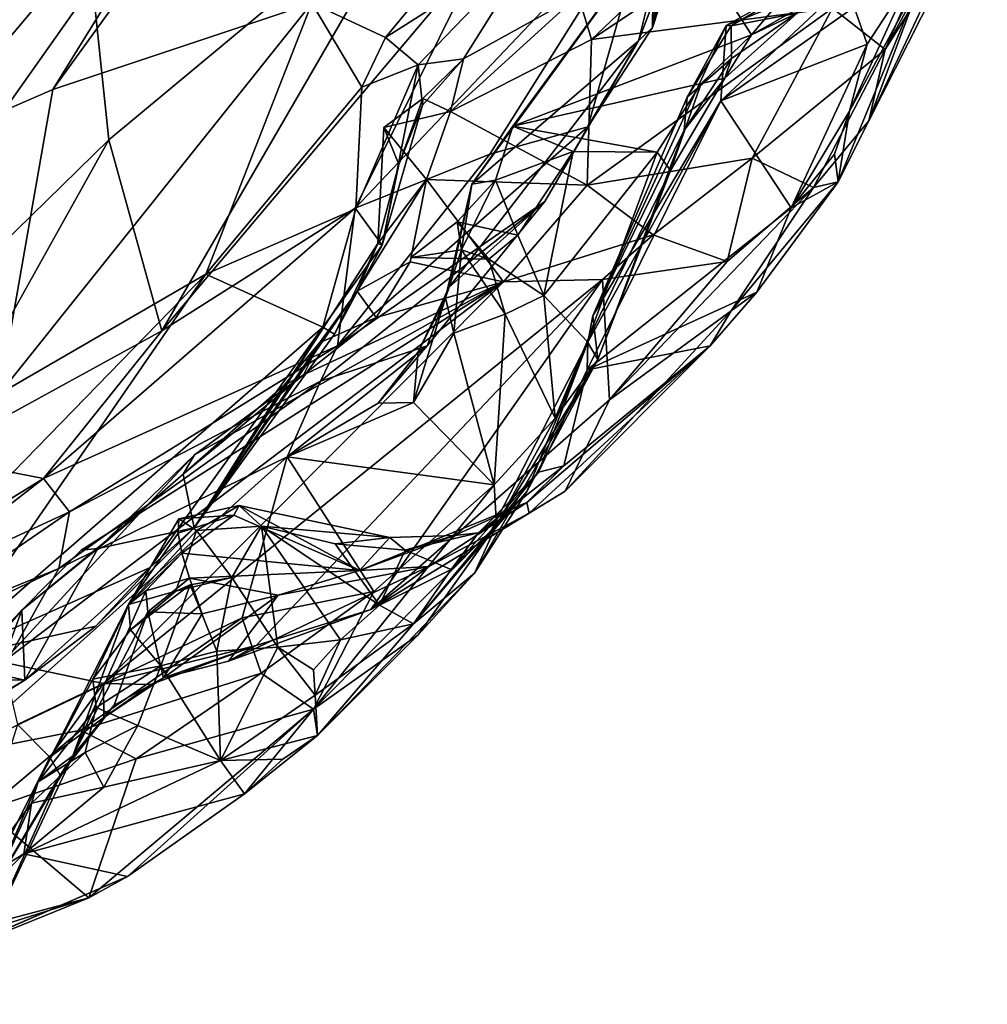
# Model space of a CAD drawing. Units: metres. Extents: x 27.12 to 28.69, y -0.72 to 0.86.
# Drawn here: x 28.39 to 28.56, y -0.56 to -0.39 of the extents above; entities that cross this region are included whole.
import ezdxf

# ---------------------------------------------------------------- set-up
doc = ezdxf.new("R2010")
doc.units = ezdxf.units.M

msp = doc.modelspace()

# ---------------------------------------------------------------- linework, layer by layer
at = {"layer": '1'}
for points in [[(28.30113, -0.393, 0.31009), (28.34825, -0.31935, 0.29886), (28.39133, -0.28836, 0.30622)], [(28.30839, -0.48741, 0.3394), (28.30113, -0.393, 0.31009), (28.39133, -0.28836, 0.30622)], [(28.30839, -0.48741, 0.3394), (28.39133, -0.28836, 0.30622), (28.34985, -0.45864, 0.34045)], [(28.34985, -0.45864, 0.34045), (28.39133, -0.28836, 0.30622), (28.40364, -0.40604, 0.33911)], [(28.40364, -0.40604, 0.33911), (28.39133, -0.28836, 0.30622), (28.45858, -0.36029, 0.3419)], [(28.36682, -0.41145, 1.0566), (28.38542, -0.40098, 1.04889), (28.43582, -0.32956, 1.06023)], [(28.37132, -0.36922, 1.10152), (28.36682, -0.41145, 1.0566), (28.43582, -0.32956, 1.06023)], [(28.43582, -0.32956, 1.06023), (28.38542, -0.40098, 1.04889), (28.39395, -0.39726, 1.04539)], [(28.43582, -0.32956, 1.06023), (28.39395, -0.39726, 1.04539), (28.42016, -0.36109, 1.04845)], [(28.51523, -0.38782, 0.5707), (28.50127, -0.36609, 0.45673), (28.55514, -0.34067, 0.51281)], [(28.53869, -0.37455, 0.58557), (28.51523, -0.38782, 0.5707), (28.55514, -0.34067, 0.51281)], [(28.49803, -0.38651, 0.4159), (28.49833, -0.36316, 0.3791), (28.50365, -0.34745, 0.3747)], [(28.49803, -0.38651, 0.4159), (28.50365, -0.34745, 0.3747), (28.50636, -0.34861, 0.38375)], [(28.49803, -0.38651, 0.4159), (28.50636, -0.34861, 0.38375), (28.50727, -0.35836, 0.4264)], [(28.43892, -0.3823, 1.03406), (28.45167, -0.38824, 1.02037), (28.48019, -0.3538, 1.02651)], [(28.48019, -0.3538, 1.02651), (28.45167, -0.38824, 1.02037), (28.47806, -0.37151, 1.00937)], [(28.48513, -0.38089, 0.95042), (28.48743, -0.38859, 0.93545), (28.5223, -0.35551, 0.90546)], [(28.5223, -0.35551, 0.90546), (28.48743, -0.38859, 0.93545), (28.53346, -0.35783, 0.87847)], [(28.48743, -0.38859, 0.93545), (28.52932, -0.38316, 0.87279), (28.53346, -0.35783, 0.87847)], [(28.50127, -0.36609, 0.45673), (28.49563, -0.38884, 0.43175), (28.50727, -0.35836, 0.4264)], [(28.50727, -0.35836, 0.4264), (28.49563, -0.38884, 0.43175), (28.49803, -0.38651, 0.4159)], [(28.54867, -0.36673, 0.83529), (28.53842, -0.39033, 0.84204), (28.55608, -0.35759, 0.8193)], [(28.55608, -0.35759, 0.8193), (28.53842, -0.39033, 0.84204), (28.55618, -0.36213, 0.80268)], [(28.40364, -0.40604, 0.33911), (28.45858, -0.36029, 0.3419), (28.41283, -0.43917, 0.36119)], [(28.41283, -0.43917, 0.36119), (28.45858, -0.36029, 0.3419), (28.46841, -0.37334, 0.35479)], [(28.42016, -0.36109, 1.04845), (28.39395, -0.39726, 1.04539), (28.43892, -0.3823, 1.03406)], [(28.55618, -0.36213, 0.80268), (28.53842, -0.39033, 0.84204), (28.53562, -0.4027, 0.76537)], [(28.55618, -0.36213, 0.80268), (28.53562, -0.4027, 0.76537), (28.55352, -0.36466, 0.74454)], [(28.44641, -0.41789, 0.37098), (28.46841, -0.37334, 0.35479), (28.49833, -0.36316, 0.3791)], [(28.44641, -0.41789, 0.37098), (28.49833, -0.36316, 0.3791), (28.4698, -0.40851, 0.39142)], [(28.4698, -0.40851, 0.39142), (28.49833, -0.36316, 0.3791), (28.4868, -0.40375, 0.41996)], [(28.4868, -0.40375, 0.41996), (28.49833, -0.36316, 0.3791), (28.49803, -0.38651, 0.4159)], [(28.53562, -0.4027, 0.76537), (28.54538, -0.37654, 0.68034), (28.55352, -0.36466, 0.74454)], [(28.4738, -0.40367, 0.5229), (28.46668, -0.41374, 0.52042), (28.50127, -0.36609, 0.45673)], [(28.46668, -0.41374, 0.52042), (28.49563, -0.38884, 0.43175), (28.50127, -0.36609, 0.45673)], [(28.51523, -0.38782, 0.5707), (28.4738, -0.40367, 0.5229), (28.50127, -0.36609, 0.45673)], [(28.52932, -0.38316, 0.87279), (28.53842, -0.39033, 0.84204), (28.54867, -0.36673, 0.83529)], [(28.45167, -0.38824, 1.02037), (28.45736, -0.39299, 1.00409), (28.47806, -0.37151, 1.00937)], [(28.45736, -0.39299, 1.00409), (28.46522, -0.39196, 0.96933), (28.47806, -0.37151, 1.00937)], [(28.47806, -0.37151, 1.00937), (28.46522, -0.39196, 0.96933), (28.48513, -0.38089, 0.95042)], [(28.41283, -0.43917, 0.36119), (28.46841, -0.37334, 0.35479), (28.44641, -0.41789, 0.37098)], [(28.51081, -0.38616, 0.62401), (28.51171, -0.38623, 0.6093), (28.53082, -0.37497, 0.61907)], [(28.51081, -0.38616, 0.62401), (28.53082, -0.37497, 0.61907), (28.53364, -0.37709, 0.63044)], [(28.51171, -0.38623, 0.6093), (28.52314, -0.38403, 0.58898), (28.53082, -0.37497, 0.61907)], [(28.52314, -0.38403, 0.58898), (28.51523, -0.38782, 0.5707), (28.53869, -0.37455, 0.58557)], [(28.50989, -0.39927, 0.64706), (28.51081, -0.38616, 0.62401), (28.53364, -0.37709, 0.63044)], [(28.50989, -0.39927, 0.64706), (28.53364, -0.37709, 0.63044), (28.53307, -0.38301, 0.6379)], [(28.53562, -0.4027, 0.76537), (28.53027, -0.4133, 0.72843), (28.54538, -0.37654, 0.68034)], [(28.53027, -0.4133, 0.72843), (28.53225, -0.40106, 0.66969), (28.54538, -0.37654, 0.68034)], [(28.53225, -0.40106, 0.66969), (28.54295, -0.37765, 0.65585), (28.54538, -0.37654, 0.68034)], [(28.53225, -0.40106, 0.66969), (28.5353, -0.38942, 0.65091), (28.54295, -0.37765, 0.65585)], [(28.5353, -0.38942, 0.65091), (28.53307, -0.38301, 0.6379), (28.54295, -0.37765, 0.65585)], [(28.46522, -0.39196, 0.96933), (28.46297, -0.40109, 0.95736), (28.48513, -0.38089, 0.95042)], [(28.48513, -0.38089, 0.95042), (28.46297, -0.40109, 0.95736), (28.48743, -0.38859, 0.93545)], [(28.39395, -0.39726, 1.04539), (28.38463, -0.45009, 1.03333), (28.43892, -0.3823, 1.03406)], [(28.38463, -0.45009, 1.03333), (28.42048, -0.42932, 1.0256), (28.43892, -0.3823, 1.03406)], [(28.43892, -0.3823, 1.03406), (28.42048, -0.42932, 1.0256), (28.44756, -0.39688, 1.0187)], [(28.43892, -0.3823, 1.03406), (28.44756, -0.39688, 1.0187), (28.45167, -0.38824, 1.02037)], [(28.48743, -0.38859, 0.93545), (28.48673, -0.41387, 0.92106), (28.52932, -0.38316, 0.87279)], [(28.48673, -0.41387, 0.92106), (28.51538, -0.40918, 0.88105), (28.52932, -0.38316, 0.87279)], [(28.5353, -0.38942, 0.65091), (28.50989, -0.39927, 0.64706), (28.53307, -0.38301, 0.6379)], [(28.51177, -0.39191, 0.59714), (28.51063, -0.39531, 0.58527), (28.52314, -0.38403, 0.58898)], [(28.51063, -0.39531, 0.58527), (28.51523, -0.38782, 0.5707), (28.52314, -0.38403, 0.58898)], [(28.51171, -0.38623, 0.6093), (28.51177, -0.39191, 0.59714), (28.52314, -0.38403, 0.58898)], [(28.51538, -0.40918, 0.88105), (28.53842, -0.39033, 0.84204), (28.52932, -0.38316, 0.87279)], [(28.4877, -0.43656, 0.66978), (28.51081, -0.38616, 0.62401), (28.50989, -0.39927, 0.64706)], [(28.51081, -0.38616, 0.62401), (28.4877, -0.43656, 0.66978), (28.50405, -0.39861, 0.61313)], [(28.51081, -0.38616, 0.62401), (28.50405, -0.39861, 0.61313), (28.51171, -0.38623, 0.6093)], [(28.51171, -0.38623, 0.6093), (28.50405, -0.39861, 0.61313), (28.51177, -0.39191, 0.59714)], [(28.5065, -0.39622, 0.56957), (28.4738, -0.40367, 0.5229), (28.51523, -0.38782, 0.5707)], [(28.49563, -0.38884, 0.43175), (28.4868, -0.40375, 0.41996), (28.49803, -0.38651, 0.4159)], [(28.51063, -0.39531, 0.58527), (28.5065, -0.39622, 0.56957), (28.51523, -0.38782, 0.5707)], [(28.45167, -0.38824, 1.02037), (28.44756, -0.39688, 1.0187), (28.45736, -0.39299, 1.00409)], [(28.46277, -0.43162, 0.50307), (28.47934, -0.41671, 0.44784), (28.49563, -0.38884, 0.43175)], [(28.46668, -0.41374, 0.52042), (28.46277, -0.43162, 0.50307), (28.49563, -0.38884, 0.43175)], [(28.46297, -0.40109, 0.95736), (28.48673, -0.41387, 0.92106), (28.48743, -0.38859, 0.93545)], [(28.47934, -0.41671, 0.44784), (28.4868, -0.40375, 0.41996), (28.49563, -0.38884, 0.43175)], [(28.52212, -0.41781, 0.68111), (28.50989, -0.39927, 0.64706), (28.5353, -0.38942, 0.65091)], [(28.52212, -0.41781, 0.68111), (28.5353, -0.38942, 0.65091), (28.53225, -0.40106, 0.66969)], [(28.53842, -0.39033, 0.84204), (28.51538, -0.40918, 0.88105), (28.526, -0.41431, 0.80536)], [(28.526, -0.41431, 0.80536), (28.53562, -0.4027, 0.76537), (28.53842, -0.39033, 0.84204)], [(28.44756, -0.39688, 1.0187), (28.44654, -0.418, 1.00785), (28.45736, -0.39299, 1.00409)], [(28.45736, -0.39299, 1.00409), (28.44654, -0.418, 1.00785), (28.4511, -0.4243, 0.98401)], [(28.45736, -0.39299, 1.00409), (28.4511, -0.4243, 0.98401), (28.45812, -0.39998, 0.98447)], [(28.45736, -0.39299, 1.00409), (28.45812, -0.39998, 0.98447), (28.46522, -0.39196, 0.96933)], [(28.45812, -0.39998, 0.98447), (28.45819, -0.39882, 0.97276), (28.46522, -0.39196, 0.96933)], [(28.45819, -0.39882, 0.97276), (28.46297, -0.40109, 0.95736), (28.46522, -0.39196, 0.96933)], [(28.50405, -0.39861, 0.61313), (28.50353, -0.40437, 0.60082), (28.51177, -0.39191, 0.59714)], [(28.51177, -0.39191, 0.59714), (28.50353, -0.40437, 0.60082), (28.51063, -0.39531, 0.58527)], [(28.49884, -0.40814, 0.56931), (28.4738, -0.40367, 0.5229), (28.5065, -0.39622, 0.56957)], [(28.50115, -0.41134, 0.58266), (28.49884, -0.40814, 0.56931), (28.5065, -0.39622, 0.56957)], [(28.50353, -0.40437, 0.60082), (28.50115, -0.41134, 0.58266), (28.51063, -0.39531, 0.58527)], [(28.50115, -0.41134, 0.58266), (28.5065, -0.39622, 0.56957), (28.51063, -0.39531, 0.58527)], [(28.38542, -0.40098, 1.04889), (28.38463, -0.45009, 1.03333), (28.39395, -0.39726, 1.04539)], [(28.42048, -0.42932, 1.0256), (28.44654, -0.418, 1.00785), (28.44756, -0.39688, 1.0187)], [(28.45401, -0.41031, 0.97557), (28.45139, -0.40386, 0.96684), (28.45819, -0.39882, 0.97276)], [(28.45819, -0.39882, 0.97276), (28.45139, -0.40386, 0.96684), (28.46297, -0.40109, 0.95736)], [(28.45812, -0.39998, 0.98447), (28.45401, -0.41031, 0.97557), (28.45819, -0.39882, 0.97276)], [(28.48683, -0.44113, 0.68184), (28.50989, -0.39927, 0.64706), (28.4867, -0.44594, 0.69449)], [(28.4867, -0.44594, 0.69449), (28.50989, -0.39927, 0.64706), (28.52212, -0.41781, 0.68111)], [(28.48683, -0.44113, 0.68184), (28.4877, -0.43656, 0.66978), (28.50989, -0.39927, 0.64706)], [(28.4877, -0.43656, 0.66978), (28.50353, -0.40437, 0.60082), (28.50405, -0.39861, 0.61313)], [(28.4511, -0.4243, 0.98401), (28.45401, -0.41031, 0.97557), (28.45812, -0.39998, 0.98447)], [(28.45139, -0.40386, 0.96684), (28.45882, -0.41291, 0.95333), (28.46297, -0.40109, 0.95736)], [(28.46297, -0.40109, 0.95736), (28.45882, -0.41291, 0.95333), (28.48673, -0.41387, 0.92106)], [(28.52212, -0.41781, 0.68111), (28.53225, -0.40106, 0.66969), (28.52964, -0.40853, 0.68026)], [(28.53027, -0.4133, 0.72843), (28.52964, -0.40853, 0.68026), (28.53225, -0.40106, 0.66969)], [(28.526, -0.41431, 0.80536), (28.53027, -0.4133, 0.72843), (28.53562, -0.4027, 0.76537)], [(28.44334, -0.44176, 0.41066), (28.4698, -0.40851, 0.39142), (28.4868, -0.40375, 0.41996)], [(28.47934, -0.41671, 0.44784), (28.44334, -0.44176, 0.41066), (28.4868, -0.40375, 0.41996)], [(28.45036, -0.424, 0.96529), (28.45139, -0.40386, 0.96684), (28.45401, -0.41031, 0.97557)], [(28.45139, -0.40386, 0.96684), (28.45036, -0.424, 0.96529), (28.45882, -0.41291, 0.95333)], [(28.47079, -0.41304, 0.53166), (28.46668, -0.41374, 0.52042), (28.4738, -0.40367, 0.5229)], [(28.47079, -0.41304, 0.53166), (28.4738, -0.40367, 0.5229), (28.4843, -0.40802, 0.54916)], [(28.4843, -0.40802, 0.54916), (28.4738, -0.40367, 0.5229), (28.49884, -0.40814, 0.56931)], [(28.4877, -0.43656, 0.66978), (28.48858, -0.44415, 0.58179), (28.50353, -0.40437, 0.60082)], [(28.50353, -0.40437, 0.60082), (28.48858, -0.44415, 0.58179), (28.50115, -0.41134, 0.58266)], [(28.37292, -0.46103, 0.35131), (28.34985, -0.45864, 0.34045), (28.40364, -0.40604, 0.33911)], [(28.41283, -0.43917, 0.36119), (28.37292, -0.46103, 0.35131), (28.40364, -0.40604, 0.33911)], [(28.47465, -0.42259, 0.54089), (28.47079, -0.41304, 0.53166), (28.4843, -0.40802, 0.54916)], [(28.47465, -0.42259, 0.54089), (28.4843, -0.40802, 0.54916), (28.47917, -0.43302, 0.54967)], [(28.47917, -0.43302, 0.54967), (28.4843, -0.40802, 0.54916), (28.49884, -0.40814, 0.56931)], [(28.48673, -0.44104, 0.56577), (28.47917, -0.43302, 0.54967), (28.49884, -0.40814, 0.56931)], [(28.48673, -0.44104, 0.56577), (28.49884, -0.40814, 0.56931), (28.50115, -0.41134, 0.58266)], [(28.44334, -0.44176, 0.41066), (28.44641, -0.41789, 0.37098), (28.4698, -0.40851, 0.39142)], [(28.48673, -0.41387, 0.92106), (28.49818, -0.4225, 0.89749), (28.51538, -0.40918, 0.88105)], [(28.49818, -0.4225, 0.89749), (28.51103, -0.42712, 0.83698), (28.51538, -0.40918, 0.88105)], [(28.51538, -0.40918, 0.88105), (28.51103, -0.42712, 0.83698), (28.526, -0.41431, 0.80536)], [(28.53027, -0.4133, 0.72843), (28.52212, -0.41781, 0.68111), (28.52964, -0.40853, 0.68026)], [(28.45036, -0.424, 0.96529), (28.45401, -0.41031, 0.97557), (28.4511, -0.4243, 0.98401)], [(28.48858, -0.44415, 0.58179), (28.48673, -0.44104, 0.56577), (28.50115, -0.41134, 0.58266)], [(28.45036, -0.424, 0.96529), (28.44676, -0.43231, 0.95347), (28.45882, -0.41291, 0.95333)], [(28.45882, -0.41291, 0.95333), (28.44676, -0.43231, 0.95347), (28.456, -0.42718, 0.94394)], [(28.45882, -0.41291, 0.95333), (28.456, -0.42718, 0.94394), (28.4722, -0.43065, 0.92492)], [(28.45882, -0.41291, 0.95333), (28.4722, -0.43065, 0.92492), (28.48673, -0.41387, 0.92106)], [(28.46413, -0.42026, 0.54193), (28.46491, -0.42513, 0.5302), (28.47079, -0.41304, 0.53166)], [(28.46413, -0.42026, 0.54193), (28.47079, -0.41304, 0.53166), (28.47465, -0.42259, 0.54089)], [(28.46491, -0.42513, 0.5302), (28.46668, -0.41374, 0.52042), (28.47079, -0.41304, 0.53166)], [(28.51171, -0.43569, 0.78634), (28.51617, -0.43246, 0.71301), (28.53027, -0.4133, 0.72843)], [(28.526, -0.41431, 0.80536), (28.51171, -0.43569, 0.78634), (28.53027, -0.4133, 0.72843)], [(28.51617, -0.43246, 0.71301), (28.52212, -0.41781, 0.68111), (28.53027, -0.4133, 0.72843)], [(28.46208, -0.43343, 0.51781), (28.46277, -0.43162, 0.50307), (28.46668, -0.41374, 0.52042)], [(28.46208, -0.43343, 0.51781), (28.46668, -0.41374, 0.52042), (28.46491, -0.42513, 0.5302)], [(28.48673, -0.41387, 0.92106), (28.4722, -0.43065, 0.92492), (28.49818, -0.4225, 0.89749)], [(28.51103, -0.42712, 0.83698), (28.49056, -0.45113, 0.82422), (28.526, -0.41431, 0.80536)], [(28.49056, -0.45113, 0.82422), (28.51171, -0.43569, 0.78634), (28.526, -0.41431, 0.80536)], [(28.45894, -0.44178, 0.48495), (28.44041, -0.44791, 0.42641), (28.47934, -0.41671, 0.44784)], [(28.44041, -0.44791, 0.42641), (28.44334, -0.44176, 0.41066), (28.47934, -0.41671, 0.44784)], [(28.46277, -0.43162, 0.50307), (28.45894, -0.44178, 0.48495), (28.47934, -0.41671, 0.44784)], [(28.41283, -0.43917, 0.36119), (28.44641, -0.41789, 0.37098), (28.39232, -0.46478, 0.37008)], [(28.39232, -0.46478, 0.37008), (28.44641, -0.41789, 0.37098), (28.44334, -0.44176, 0.41066)], [(28.42048, -0.42932, 1.0256), (28.44078, -0.43852, 0.99296), (28.44654, -0.418, 1.00785)], [(28.44654, -0.418, 1.00785), (28.44078, -0.43852, 0.99296), (28.4511, -0.4243, 0.98401)], [(28.4867, -0.44594, 0.69449), (28.52212, -0.41781, 0.68111), (28.51617, -0.43246, 0.71301)], [(28.46413, -0.42026, 0.54193), (28.45607, -0.42642, 0.54133), (28.46491, -0.42513, 0.5302)], [(28.45607, -0.42642, 0.54133), (28.46413, -0.42026, 0.54193), (28.46963, -0.42675, 0.5491)], [(28.46413, -0.42026, 0.54193), (28.47465, -0.42259, 0.54089), (28.46963, -0.42675, 0.5491)], [(28.46963, -0.42675, 0.5491), (28.47465, -0.42259, 0.54089), (28.47917, -0.43302, 0.54967)], [(28.4722, -0.43065, 0.92492), (28.48934, -0.43028, 0.89729), (28.49818, -0.4225, 0.89749)], [(28.49818, -0.4225, 0.89749), (28.48934, -0.43028, 0.89729), (28.51103, -0.42712, 0.83698)], [(28.44286, -0.43974, 0.98184), (28.41849, -0.47335, 0.94752), (28.45036, -0.424, 0.96529)], [(28.45036, -0.424, 0.96529), (28.41849, -0.47335, 0.94752), (28.44676, -0.43231, 0.95347)], [(28.44078, -0.43852, 0.99296), (28.44286, -0.43974, 0.98184), (28.4511, -0.4243, 0.98401)], [(28.44286, -0.43974, 0.98184), (28.45036, -0.424, 0.96529), (28.4511, -0.4243, 0.98401)], [(28.46963, -0.42675, 0.5491), (28.46491, -0.42513, 0.5302), (28.45607, -0.42642, 0.54133)], [(28.46357, -0.43959, 0.52711), (28.46208, -0.43343, 0.51781), (28.46491, -0.42513, 0.5302)], [(28.46357, -0.43959, 0.52711), (28.46491, -0.42513, 0.5302), (28.47244, -0.43631, 0.53755)], [(28.46963, -0.42675, 0.5491), (28.47244, -0.43631, 0.53755), (28.46491, -0.42513, 0.5302)], [(28.44676, -0.43231, 0.95347), (28.45005, -0.43687, 0.93602), (28.456, -0.42718, 0.94394)], [(28.456, -0.42718, 0.94394), (28.45005, -0.43687, 0.93602), (28.4722, -0.43065, 0.92492)], [(28.46963, -0.42675, 0.5491), (28.47917, -0.43302, 0.54967), (28.47244, -0.43631, 0.53755)], [(28.48934, -0.43028, 0.89729), (28.49056, -0.45113, 0.82422), (28.51103, -0.42712, 0.83698)], [(28.42048, -0.42932, 1.0256), (28.37442, -0.4766, 1.0219), (28.37417, -0.49653, 0.99615)], [(28.42048, -0.42932, 1.0256), (28.37417, -0.49653, 0.99615), (28.44078, -0.43852, 0.99296)], [(28.38463, -0.45009, 1.03333), (28.37442, -0.4766, 1.0219), (28.42048, -0.42932, 1.0256)], [(28.40901, -0.47082, 0.89303), (28.38525, -0.4967, 0.86163), (28.4722, -0.43065, 0.92492)], [(28.4722, -0.43065, 0.92492), (28.38525, -0.4967, 0.86163), (28.40271, -0.5004, 0.82887)], [(28.40271, -0.5004, 0.82887), (28.42921, -0.49377, 0.81137), (28.48934, -0.43028, 0.89729)], [(28.4722, -0.43065, 0.92492), (28.40271, -0.5004, 0.82887), (28.48934, -0.43028, 0.89729)], [(28.40901, -0.47082, 0.89303), (28.4722, -0.43065, 0.92492), (28.41851, -0.46068, 0.90687)], [(28.43744, -0.44679, 0.92641), (28.41851, -0.46068, 0.90687), (28.4722, -0.43065, 0.92492)], [(28.48934, -0.43028, 0.89729), (28.42921, -0.49377, 0.81137), (28.44914, -0.48753, 0.79826)], [(28.45005, -0.43687, 0.93602), (28.43744, -0.44679, 0.92641), (28.4722, -0.43065, 0.92492)], [(28.49056, -0.45113, 0.82422), (28.48934, -0.43028, 0.89729), (28.44914, -0.48753, 0.79826)], [(28.41849, -0.47335, 0.94752), (28.4402, -0.44128, 0.94696), (28.44676, -0.43231, 0.95347)], [(28.44676, -0.43231, 0.95347), (28.4402, -0.44128, 0.94696), (28.45005, -0.43687, 0.93602)], [(28.46208, -0.43343, 0.51781), (28.45738, -0.44282, 0.50426), (28.46277, -0.43162, 0.50307)], [(28.46277, -0.43162, 0.50307), (28.45738, -0.44282, 0.50426), (28.45894, -0.44178, 0.48495)], [(28.45654, -0.45164, 0.51758), (28.45738, -0.44282, 0.50426), (28.46208, -0.43343, 0.51781)], [(28.45654, -0.45164, 0.51758), (28.46208, -0.43343, 0.51781), (28.46357, -0.43959, 0.52711)], [(28.48116, -0.45436, 0.56316), (28.47244, -0.43631, 0.53755), (28.47917, -0.43302, 0.54967)], [(28.48116, -0.45436, 0.56316), (28.47917, -0.43302, 0.54967), (28.48673, -0.44104, 0.56577)], [(28.50806, -0.44179, 0.71761), (28.4867, -0.44594, 0.69449), (28.51617, -0.43246, 0.71301)], [(28.50806, -0.44179, 0.71761), (28.51617, -0.43246, 0.71301), (28.51171, -0.43569, 0.78634)], [(28.49056, -0.45113, 0.82422), (28.48288, -0.46699, 0.76845), (28.51171, -0.43569, 0.78634)], [(28.51171, -0.43569, 0.78634), (28.48288, -0.46699, 0.76845), (28.50806, -0.44179, 0.71761)], [(28.4402, -0.44128, 0.94696), (28.43744, -0.44679, 0.92641), (28.45005, -0.43687, 0.93602)], [(28.47056, -0.46588, 0.55016), (28.46357, -0.43959, 0.52711), (28.47244, -0.43631, 0.53755)], [(28.47056, -0.46588, 0.55016), (28.47244, -0.43631, 0.53755), (28.48116, -0.45436, 0.56316)], [(28.48683, -0.44113, 0.68184), (28.48858, -0.44415, 0.58179), (28.4877, -0.43656, 0.66978)], [(28.39232, -0.46478, 0.37008), (28.37292, -0.46103, 0.35131), (28.41283, -0.43917, 0.36119)], [(28.37417, -0.49653, 0.99615), (28.41083, -0.48024, 0.9628), (28.44078, -0.43852, 0.99296)], [(28.44078, -0.43852, 0.99296), (28.41083, -0.48024, 0.9628), (28.41849, -0.47335, 0.94752)], [(28.44078, -0.43852, 0.99296), (28.41849, -0.47335, 0.94752), (28.44286, -0.43974, 0.98184)], [(28.45654, -0.45164, 0.51758), (28.46357, -0.43959, 0.52711), (28.47056, -0.46588, 0.55016)], [(28.39684, -0.47058, 0.39283), (28.39232, -0.46478, 0.37008), (28.44334, -0.44176, 0.41066)], [(28.44041, -0.44791, 0.42641), (28.39684, -0.47058, 0.39283), (28.44334, -0.44176, 0.41066)], [(28.4402, -0.44128, 0.94696), (28.41849, -0.47335, 0.94752), (28.43396, -0.44873, 0.94277)], [(28.4402, -0.44128, 0.94696), (28.43396, -0.44873, 0.94277), (28.43744, -0.44679, 0.92641)], [(28.45041, -0.45173, 0.50098), (28.43459, -0.46107, 0.48872), (28.45894, -0.44178, 0.48495)], [(28.43459, -0.46107, 0.48872), (28.44041, -0.44791, 0.42641), (28.45894, -0.44178, 0.48495)], [(28.45738, -0.44282, 0.50426), (28.45041, -0.45173, 0.50098), (28.45894, -0.44178, 0.48495)], [(28.47827, -0.46369, 0.71651), (28.47002, -0.47386, 0.70067), (28.48683, -0.44113, 0.68184)], [(28.47002, -0.47386, 0.70067), (28.47622, -0.46704, 0.65012), (28.48683, -0.44113, 0.68184)], [(28.48683, -0.44113, 0.68184), (28.47622, -0.46704, 0.65012), (28.48858, -0.44415, 0.58179)], [(28.47665, -0.47084, 0.76141), (28.47625, -0.46899, 0.74124), (28.50806, -0.44179, 0.71761)], [(28.50806, -0.44179, 0.71761), (28.47625, -0.46899, 0.74124), (28.48267, -0.46261, 0.72735)], [(28.48288, -0.46699, 0.76845), (28.47665, -0.47084, 0.76141), (28.50806, -0.44179, 0.71761)], [(28.47827, -0.46369, 0.71651), (28.48683, -0.44113, 0.68184), (28.4867, -0.44594, 0.69449)], [(28.48116, -0.45436, 0.56316), (28.48673, -0.44104, 0.56577), (28.48858, -0.44415, 0.58179)], [(28.48267, -0.46261, 0.72735), (28.4867, -0.44594, 0.69449), (28.50806, -0.44179, 0.71761)], [(28.45041, -0.45173, 0.50098), (28.45738, -0.44282, 0.50426), (28.45654, -0.45164, 0.51758)], [(28.46713, -0.48124, 0.64803), (28.47095, -0.47292, 0.57989), (28.48858, -0.44415, 0.58179)], [(28.47622, -0.46704, 0.65012), (28.46713, -0.48124, 0.64803), (28.48858, -0.44415, 0.58179)], [(28.48858, -0.44415, 0.58179), (28.47095, -0.47292, 0.57989), (28.48116, -0.45436, 0.56316)], [(28.47827, -0.46369, 0.71651), (28.4867, -0.44594, 0.69449), (28.48267, -0.46261, 0.72735)], [(28.41657, -0.46405, 0.91454), (28.41851, -0.46068, 0.90687), (28.43744, -0.44679, 0.92641)], [(28.43396, -0.44873, 0.94277), (28.41657, -0.46405, 0.91454), (28.43744, -0.44679, 0.92641)], [(28.39495, -0.48045, 0.4642), (28.39684, -0.47058, 0.39283), (28.44041, -0.44791, 0.42641)], [(28.43459, -0.46107, 0.48872), (28.39495, -0.48045, 0.4642), (28.44041, -0.44791, 0.42641)], [(28.41849, -0.47335, 0.94752), (28.41657, -0.46405, 0.91454), (28.43396, -0.44873, 0.94277)], [(28.44914, -0.48753, 0.79826), (28.48288, -0.46699, 0.76845), (28.49056, -0.45113, 0.82422)], [(28.43459, -0.46107, 0.48872), (28.45041, -0.45173, 0.50098), (28.45654, -0.45164, 0.51758)], [(28.43459, -0.46107, 0.48872), (28.45654, -0.45164, 0.51758), (28.47056, -0.46588, 0.55016)], [(28.47095, -0.47292, 0.57989), (28.47056, -0.46588, 0.55016), (28.48116, -0.45436, 0.56316)], [(28.35815, -0.48588, 0.36463), (28.37292, -0.46103, 0.35131), (28.39232, -0.46478, 0.37008)], [(28.37682, -0.5128, 0.47795), (28.39495, -0.48045, 0.4642), (28.43459, -0.46107, 0.48872)], [(28.37682, -0.5128, 0.47795), (28.43459, -0.46107, 0.48872), (28.42679, -0.48901, 0.50776)], [(28.40175, -0.47697, 0.90171), (28.40901, -0.47082, 0.89303), (28.41851, -0.46068, 0.90687)], [(28.40175, -0.47697, 0.90171), (28.41851, -0.46068, 0.90687), (28.41657, -0.46405, 0.91454)], [(28.42679, -0.48901, 0.50776), (28.43459, -0.46107, 0.48872), (28.44969, -0.48443, 0.5373)], [(28.44969, -0.48443, 0.5373), (28.43459, -0.46107, 0.48872), (28.47056, -0.46588, 0.55016)], [(28.46784, -0.47423, 0.73249), (28.47827, -0.46369, 0.71651), (28.48267, -0.46261, 0.72735)], [(28.47625, -0.46899, 0.74124), (28.46784, -0.47423, 0.73249), (28.48267, -0.46261, 0.72735)], [(28.36727, -0.48422, 0.37769), (28.35815, -0.48588, 0.36463), (28.39232, -0.46478, 0.37008)], [(28.39684, -0.47058, 0.39283), (28.36727, -0.48422, 0.37769), (28.39232, -0.46478, 0.37008)], [(28.41849, -0.47335, 0.94752), (28.40175, -0.47697, 0.90171), (28.41657, -0.46405, 0.91454)], [(28.46784, -0.47423, 0.73249), (28.46308, -0.48063, 0.71807), (28.47827, -0.46369, 0.71651)], [(28.46308, -0.48063, 0.71807), (28.47002, -0.47386, 0.70067), (28.47827, -0.46369, 0.71651)], [(28.43916, -0.50484, 0.57613), (28.44969, -0.48443, 0.5373), (28.47056, -0.46588, 0.55016)], [(28.43916, -0.50484, 0.57613), (28.47056, -0.46588, 0.55016), (28.47095, -0.47292, 0.57989)], [(28.44914, -0.48753, 0.79826), (28.47665, -0.47084, 0.76141), (28.48288, -0.46699, 0.76845)], [(28.47002, -0.47386, 0.70067), (28.45654, -0.49006, 0.70476), (28.47622, -0.46704, 0.65012)], [(28.45654, -0.49006, 0.70476), (28.46713, -0.48124, 0.64803), (28.47622, -0.46704, 0.65012)], [(28.41578, -0.47179, 0.74295), (28.41885, -0.47384, 0.73239), (28.4263, -0.46947, 0.74341)], [(28.42534, -0.47115, 0.75311), (28.41578, -0.47179, 0.74295), (28.4263, -0.46947, 0.74341)], [(28.4263, -0.46947, 0.74341), (28.41885, -0.47384, 0.73239), (28.43015, -0.4731, 0.73272)], [(28.42534, -0.47115, 0.75311), (28.4263, -0.46947, 0.74341), (28.4472, -0.48077, 0.77125)], [(28.4263, -0.46947, 0.74341), (28.43015, -0.4731, 0.73272), (28.45245, -0.47504, 0.74467)], [(28.4472, -0.48077, 0.77125), (28.4263, -0.46947, 0.74341), (28.45245, -0.47504, 0.74467)], [(28.45921, -0.48006, 0.76921), (28.4472, -0.48077, 0.77125), (28.47625, -0.46899, 0.74124)], [(28.4472, -0.48077, 0.77125), (28.46367, -0.4747, 0.74498), (28.47625, -0.46899, 0.74124)], [(28.47665, -0.47084, 0.76141), (28.45921, -0.48006, 0.76921), (28.47625, -0.46899, 0.74124)], [(28.46367, -0.4747, 0.74498), (28.46784, -0.47423, 0.73249), (28.47625, -0.46899, 0.74124)], [(28.3642, -0.49297, 0.43745), (28.36727, -0.48422, 0.37769), (28.39684, -0.47058, 0.39283)], [(28.3642, -0.49297, 0.43745), (28.39684, -0.47058, 0.39283), (28.39495, -0.48045, 0.4642)], [(28.40901, -0.47082, 0.89303), (28.38856, -0.48767, 0.88795), (28.38525, -0.4967, 0.86163)], [(28.39882, -0.47722, 0.89248), (28.38856, -0.48767, 0.88795), (28.40901, -0.47082, 0.89303)], [(28.40175, -0.47697, 0.90171), (28.39882, -0.47722, 0.89248), (28.40901, -0.47082, 0.89303)], [(28.41567, -0.47427, 0.75204), (28.41578, -0.47179, 0.74295), (28.42534, -0.47115, 0.75311)], [(28.41633, -0.47776, 0.76114), (28.41567, -0.47427, 0.75204), (28.42534, -0.47115, 0.75311)], [(28.41633, -0.47776, 0.76114), (28.42534, -0.47115, 0.75311), (28.4472, -0.48077, 0.77125)], [(28.44914, -0.48753, 0.79826), (28.45921, -0.48006, 0.76921), (28.47665, -0.47084, 0.76141)], [(28.38907, -0.49983, 0.91908), (28.40175, -0.47697, 0.90171), (28.41849, -0.47335, 0.94752)], [(28.40137, -0.49044, 0.94126), (28.38907, -0.49983, 0.91908), (28.41849, -0.47335, 0.94752)], [(28.41083, -0.48024, 0.9628), (28.40137, -0.49044, 0.94126), (28.41849, -0.47335, 0.94752)], [(28.41567, -0.47427, 0.75204), (28.40704, -0.4867, 0.72922), (28.41578, -0.47179, 0.74295)], [(28.41578, -0.47179, 0.74295), (28.40704, -0.4867, 0.72922), (28.41885, -0.47384, 0.73239)], [(28.41885, -0.47384, 0.73239), (28.42502, -0.48201, 0.72136), (28.43015, -0.4731, 0.73272)], [(28.42502, -0.48201, 0.72136), (28.43299, -0.49407, 0.71075), (28.43015, -0.4731, 0.73272)], [(28.45245, -0.47504, 0.74467), (28.43015, -0.4731, 0.73272), (28.44297, -0.47612, 0.73372)], [(28.43015, -0.4731, 0.73272), (28.43299, -0.49407, 0.71075), (28.44386, -0.49279, 0.71156)], [(28.44297, -0.47612, 0.73372), (28.43015, -0.4731, 0.73272), (28.45062, -0.48677, 0.72219)], [(28.43015, -0.4731, 0.73272), (28.44386, -0.49279, 0.71156), (28.45062, -0.48677, 0.72219)], [(28.45738, -0.49197, 0.61435), (28.43916, -0.50484, 0.57613), (28.47095, -0.47292, 0.57989)], [(28.46713, -0.48124, 0.64803), (28.45738, -0.49197, 0.61435), (28.47095, -0.47292, 0.57989)], [(28.40704, -0.4867, 0.72922), (28.41527, -0.48438, 0.71958), (28.41885, -0.47384, 0.73239)], [(28.40704, -0.4867, 0.72922), (28.41567, -0.47427, 0.75204), (28.41633, -0.47776, 0.76114)], [(28.41885, -0.47384, 0.73239), (28.41527, -0.48438, 0.71958), (28.42502, -0.48201, 0.72136)], [(28.45245, -0.47504, 0.74467), (28.44297, -0.47612, 0.73372), (28.4551, -0.47722, 0.73411)], [(28.4472, -0.48077, 0.77125), (28.45245, -0.47504, 0.74467), (28.46367, -0.4747, 0.74498)], [(28.45245, -0.47504, 0.74467), (28.4551, -0.47722, 0.73411), (28.46367, -0.4747, 0.74498)], [(28.4551, -0.47722, 0.73411), (28.46308, -0.48063, 0.71807), (28.46784, -0.47423, 0.73249)], [(28.46367, -0.4747, 0.74498), (28.4551, -0.47722, 0.73411), (28.46784, -0.47423, 0.73249)], [(28.46308, -0.48063, 0.71807), (28.45654, -0.49006, 0.70476), (28.47002, -0.47386, 0.70067)], [(28.44297, -0.47612, 0.73372), (28.45062, -0.48677, 0.72219), (28.4551, -0.47722, 0.73411)], [(28.38907, -0.49983, 0.91908), (28.38856, -0.48767, 0.88795), (28.40175, -0.47697, 0.90171)], [(28.38856, -0.48767, 0.88795), (28.39882, -0.47722, 0.89248), (28.40175, -0.47697, 0.90171)], [(28.4101, -0.48431, 0.76009), (28.40704, -0.4867, 0.72922), (28.41633, -0.47776, 0.76114)], [(28.4101, -0.48431, 0.76009), (28.41633, -0.47776, 0.76114), (28.41768, -0.4821, 0.7707)], [(28.41768, -0.4821, 0.7707), (28.41633, -0.47776, 0.76114), (28.4472, -0.48077, 0.77125)], [(28.4551, -0.47722, 0.73411), (28.45062, -0.48677, 0.72219), (28.46308, -0.48063, 0.71807)], [(28.42443, -0.49652, 0.79799), (28.43308, -0.48508, 0.77749), (28.45921, -0.48006, 0.76921)], [(28.42443, -0.49652, 0.79799), (28.45921, -0.48006, 0.76921), (28.44914, -0.48753, 0.79826)], [(28.43308, -0.48508, 0.77749), (28.4472, -0.48077, 0.77125), (28.45921, -0.48006, 0.76921)], [(28.39495, -0.48045, 0.4642), (28.37955, -0.48777, 0.45411), (28.3642, -0.49297, 0.43745)], [(28.37417, -0.49653, 0.99615), (28.40137, -0.49044, 0.94126), (28.41083, -0.48024, 0.9628)], [(28.37682, -0.5128, 0.47795), (28.37955, -0.48777, 0.45411), (28.39495, -0.48045, 0.4642)], [(28.41768, -0.4821, 0.7707), (28.4472, -0.48077, 0.77125), (28.43308, -0.48508, 0.77749)], [(28.45654, -0.49006, 0.70476), (28.43991, -0.50941, 0.68477), (28.46713, -0.48124, 0.64803)], [(28.43991, -0.50941, 0.68477), (28.45738, -0.49197, 0.61435), (28.46713, -0.48124, 0.64803)], [(28.45062, -0.48677, 0.72219), (28.45654, -0.49006, 0.70476), (28.46308, -0.48063, 0.71807)], [(28.40744, -0.49109, 0.71878), (28.41269, -0.49731, 0.70724), (28.41779, -0.48326, 0.70881)], [(28.41527, -0.48438, 0.71958), (28.40744, -0.49109, 0.71878), (28.41779, -0.48326, 0.70881)], [(28.41045, -0.48795, 0.76952), (28.4101, -0.48431, 0.76009), (28.41768, -0.4821, 0.7707)], [(28.41045, -0.48795, 0.76952), (28.41768, -0.4821, 0.7707), (28.41987, -0.48829, 0.78013)], [(28.41779, -0.48326, 0.70881), (28.41269, -0.49731, 0.70724), (28.42243, -0.49476, 0.70884)], [(28.41527, -0.48438, 0.71958), (28.41779, -0.48326, 0.70881), (28.42502, -0.48201, 0.72136)], [(28.41987, -0.48829, 0.78013), (28.41768, -0.4821, 0.7707), (28.43308, -0.48508, 0.77749)], [(28.42243, -0.49476, 0.70884), (28.42502, -0.48201, 0.72136), (28.41779, -0.48326, 0.70881)], [(28.42502, -0.48201, 0.72136), (28.42243, -0.49476, 0.70884), (28.43299, -0.49407, 0.71075)], [(28.39738, -0.51296, 0.76849), (28.4101, -0.48431, 0.76009), (28.41045, -0.48795, 0.76952)], [(28.4101, -0.48431, 0.76009), (28.39738, -0.51296, 0.76849), (28.40704, -0.4867, 0.72922)], [(28.40704, -0.4867, 0.72922), (28.40744, -0.49109, 0.71878), (28.41527, -0.48438, 0.71958)], [(28.41313, -0.49942, 0.79365), (28.41987, -0.48829, 0.78013), (28.43308, -0.48508, 0.77749)], [(28.41313, -0.49942, 0.79365), (28.43308, -0.48508, 0.77749), (28.42443, -0.49652, 0.79799)], [(28.43008, -0.49857, 0.5258), (28.42679, -0.48901, 0.50776), (28.44969, -0.48443, 0.5373)], [(28.43916, -0.50484, 0.57613), (28.43008, -0.49857, 0.5258), (28.44969, -0.48443, 0.5373)], [(28.39738, -0.51296, 0.76849), (28.39137, -0.51746, 0.70834), (28.40704, -0.4867, 0.72922)], [(28.40704, -0.4867, 0.72922), (28.39137, -0.51746, 0.70834), (28.4009, -0.49965, 0.71741)], [(28.40704, -0.4867, 0.72922), (28.4009, -0.49965, 0.71741), (28.40744, -0.49109, 0.71878)], [(28.45062, -0.48677, 0.72219), (28.44386, -0.49279, 0.71156), (28.45654, -0.49006, 0.70476)], [(28.38856, -0.48767, 0.88795), (28.37699, -0.49964, 0.88823), (28.38518, -0.49159, 0.88042)], [(28.37699, -0.49964, 0.88823), (28.38856, -0.48767, 0.88795), (28.38907, -0.49983, 0.91908)], [(28.38518, -0.49159, 0.88042), (28.38525, -0.4967, 0.86163), (28.38856, -0.48767, 0.88795)], [(28.40456, -0.50414, 0.78484), (28.39738, -0.51296, 0.76849), (28.41045, -0.48795, 0.76952)], [(28.40456, -0.50414, 0.78484), (28.41045, -0.48795, 0.76952), (28.41313, -0.49942, 0.79365)], [(28.41313, -0.49942, 0.79365), (28.41045, -0.48795, 0.76952), (28.41987, -0.48829, 0.78013)], [(28.42921, -0.49377, 0.81137), (28.42443, -0.49652, 0.79799), (28.44914, -0.48753, 0.79826)], [(28.37417, -0.49653, 0.99615), (28.38907, -0.49983, 0.91908), (28.40137, -0.49044, 0.94126)], [(28.37682, -0.5128, 0.47795), (28.42679, -0.48901, 0.50776), (28.3988, -0.50848, 0.49621)], [(28.3988, -0.50848, 0.49621), (28.42679, -0.48901, 0.50776), (28.43008, -0.49857, 0.5258)], [(28.44386, -0.49279, 0.71156), (28.43947, -0.50241, 0.69949), (28.45654, -0.49006, 0.70476)], [(28.45654, -0.49006, 0.70476), (28.43947, -0.50241, 0.69949), (28.43991, -0.50941, 0.68477)], [(28.40744, -0.49109, 0.71878), (28.4009, -0.49965, 0.71741), (28.41269, -0.49731, 0.70724)], [(28.43991, -0.50941, 0.68477), (28.43916, -0.50484, 0.57613), (28.45738, -0.49197, 0.61435)], [(28.40271, -0.5004, 0.82887), (28.41093, -0.50058, 0.81321), (28.42921, -0.49377, 0.81137)], [(28.41093, -0.50058, 0.81321), (28.41313, -0.49942, 0.79365), (28.42921, -0.49377, 0.81137)], [(28.42921, -0.49377, 0.81137), (28.41313, -0.49942, 0.79365), (28.42443, -0.49652, 0.79799)], [(28.43921, -0.49799, 0.71399), (28.44386, -0.49279, 0.71156), (28.43299, -0.49407, 0.71075)], [(28.43921, -0.49799, 0.71399), (28.43947, -0.50241, 0.69949), (28.44386, -0.49279, 0.71156)], [(28.41269, -0.49731, 0.70724), (28.42302, -0.51377, 0.68814), (28.42243, -0.49476, 0.70884)], [(28.42243, -0.49476, 0.70884), (28.42302, -0.51377, 0.68814), (28.43299, -0.49407, 0.71075)], [(28.43299, -0.49407, 0.71075), (28.42302, -0.51377, 0.68814), (28.43947, -0.50241, 0.69949)], [(28.43921, -0.49799, 0.71399), (28.43299, -0.49407, 0.71075), (28.43947, -0.50241, 0.69949)], [(28.37417, -0.49653, 0.99615), (28.35103, -0.52188, 0.91369), (28.38907, -0.49983, 0.91908)], [(28.38525, -0.4967, 0.86163), (28.38779, -0.50748, 0.84206), (28.40271, -0.5004, 0.82887)], [(28.4009, -0.49965, 0.71741), (28.40144, -0.50454, 0.70592), (28.41269, -0.49731, 0.70724)], [(28.40144, -0.50454, 0.70592), (28.40867, -0.50766, 0.69549), (28.41269, -0.49731, 0.70724)], [(28.41269, -0.49731, 0.70724), (28.40867, -0.50766, 0.69549), (28.42302, -0.51377, 0.68814)], [(28.4084, -0.51349, 0.52461), (28.3988, -0.50848, 0.49621), (28.43008, -0.49857, 0.5258)], [(28.43916, -0.50484, 0.57613), (28.4084, -0.51349, 0.52461), (28.43008, -0.49857, 0.5258)], [(28.38907, -0.49983, 0.91908), (28.35103, -0.52188, 0.91369), (28.36435, -0.51495, 0.89876)], [(28.36435, -0.51495, 0.89876), (28.37699, -0.49964, 0.88823), (28.38907, -0.49983, 0.91908)], [(28.38779, -0.50748, 0.84206), (28.3934, -0.51318, 0.82631), (28.40271, -0.5004, 0.82887)], [(28.4009, -0.49965, 0.71741), (28.39137, -0.51746, 0.70834), (28.40144, -0.50454, 0.70592)], [(28.40271, -0.5004, 0.82887), (28.3934, -0.51318, 0.82631), (28.40281, -0.50627, 0.81214)], [(28.40271, -0.5004, 0.82887), (28.40281, -0.50627, 0.81214), (28.41093, -0.50058, 0.81321)], [(28.40281, -0.50627, 0.81214), (28.40456, -0.50414, 0.78484), (28.41313, -0.49942, 0.79365)], [(28.41093, -0.50058, 0.81321), (28.40281, -0.50627, 0.81214), (28.41313, -0.49942, 0.79365)], [(28.42302, -0.51377, 0.68814), (28.43991, -0.50941, 0.68477), (28.43947, -0.50241, 0.69949)], [(28.40281, -0.50627, 0.81214), (28.3952, -0.5163, 0.81475), (28.40456, -0.50414, 0.78484)], [(28.3952, -0.5163, 0.81475), (28.39738, -0.51296, 0.76849), (28.40456, -0.50414, 0.78484)], [(28.40144, -0.50454, 0.70592), (28.39137, -0.51746, 0.70834), (28.39952, -0.51238, 0.69504)], [(28.40144, -0.50454, 0.70592), (28.39952, -0.51238, 0.69504), (28.40867, -0.50766, 0.69549)], [(28.40019, -0.53761, 0.62813), (28.4084, -0.51349, 0.52461), (28.43916, -0.50484, 0.57613)], [(28.40688, -0.53386, 0.64358), (28.40019, -0.53761, 0.62813), (28.43916, -0.50484, 0.57613)], [(28.42723, -0.51955, 0.66641), (28.40688, -0.53386, 0.64358), (28.43916, -0.50484, 0.57613)], [(28.42723, -0.51955, 0.66641), (28.43916, -0.50484, 0.57613), (28.43991, -0.50941, 0.68477)], [(28.38779, -0.50748, 0.84206), (28.37355, -0.5528, 0.84058), (28.3934, -0.51318, 0.82631)], [(28.3934, -0.51318, 0.82631), (28.3952, -0.5163, 0.81475), (28.40281, -0.50627, 0.81214)], [(28.38217, -0.52238, 0.5107), (28.37682, -0.5128, 0.47795), (28.3988, -0.50848, 0.49621)], [(28.38217, -0.52238, 0.5107), (28.3988, -0.50848, 0.49621), (28.4084, -0.51349, 0.52461)], [(28.39952, -0.51238, 0.69504), (28.40281, -0.51841, 0.68257), (28.40867, -0.50766, 0.69549)], [(28.40867, -0.50766, 0.69549), (28.40281, -0.51841, 0.68257), (28.42302, -0.51377, 0.68814)], [(28.42302, -0.51377, 0.68814), (28.43389, -0.51354, 0.67993), (28.43991, -0.50941, 0.68477)], [(28.43389, -0.51354, 0.67993), (28.42723, -0.51955, 0.66641), (28.43991, -0.50941, 0.68477)], [(28.39137, -0.51746, 0.70834), (28.39023, -0.52116, 0.69307), (28.39952, -0.51238, 0.69504)], [(28.40281, -0.51841, 0.68257), (28.39952, -0.51238, 0.69504), (28.39023, -0.52116, 0.69307)], [(28.37355, -0.5528, 0.84058), (28.3952, -0.5163, 0.81475), (28.3934, -0.51318, 0.82631)], [(28.38168, -0.54631, 0.81769), (28.38291, -0.53704, 0.71622), (28.39738, -0.51296, 0.76849)], [(28.3952, -0.5163, 0.81475), (28.38168, -0.54631, 0.81769), (28.39738, -0.51296, 0.76849)], [(28.40019, -0.53761, 0.62813), (28.38217, -0.52238, 0.5107), (28.4084, -0.51349, 0.52461)], [(28.39738, -0.51296, 0.76849), (28.38291, -0.53704, 0.71622), (28.39137, -0.51746, 0.70834)], [(28.40281, -0.51841, 0.68257), (28.38887, -0.52997, 0.67112), (28.42302, -0.51377, 0.68814)], [(28.42302, -0.51377, 0.68814), (28.38887, -0.52997, 0.67112), (28.42723, -0.51955, 0.66641)], [(28.42302, -0.51377, 0.68814), (28.42723, -0.51955, 0.66641), (28.43389, -0.51354, 0.67993)], [(28.37355, -0.5528, 0.84058), (28.38168, -0.54631, 0.81769), (28.3952, -0.5163, 0.81475)], [(28.39137, -0.51746, 0.70834), (28.38291, -0.53704, 0.71622), (28.39023, -0.52116, 0.69307)], [(28.39023, -0.52116, 0.69307), (28.38887, -0.52997, 0.67112), (28.40281, -0.51841, 0.68257)], [(28.38291, -0.53704, 0.71622), (28.37922, -0.53586, 0.67656), (28.39023, -0.52116, 0.69307)], [(28.39023, -0.52116, 0.69307), (28.37922, -0.53586, 0.67656), (28.38887, -0.52997, 0.67112)], [(28.38887, -0.52997, 0.67112), (28.40688, -0.53386, 0.64358), (28.42723, -0.51955, 0.66641)], [(28.40019, -0.53761, 0.62813), (28.33057, -0.55607, 0.57839), (28.38217, -0.52238, 0.5107)], [(28.37922, -0.53586, 0.67656), (28.36769, -0.55083, 0.64435), (28.38887, -0.52997, 0.67112)], [(28.40688, -0.53386, 0.64358), (28.38887, -0.52997, 0.67112), (28.36769, -0.55083, 0.64435)], [(28.36769, -0.55083, 0.64435), (28.36902, -0.5502, 0.62469), (28.40688, -0.53386, 0.64358)], [(28.40688, -0.53386, 0.64358), (28.36902, -0.5502, 0.62469), (28.40019, -0.53761, 0.62813)], [(28.34591, -0.55472, 0.60656), (28.33057, -0.55607, 0.57839), (28.40019, -0.53761, 0.62813)], [(28.40019, -0.53761, 0.62813), (28.36902, -0.5502, 0.62469), (28.34591, -0.55472, 0.60656)]]:
    msp.add_3dface(points, dxfattribs=at)

doc.saveas('drawing.dxf')
